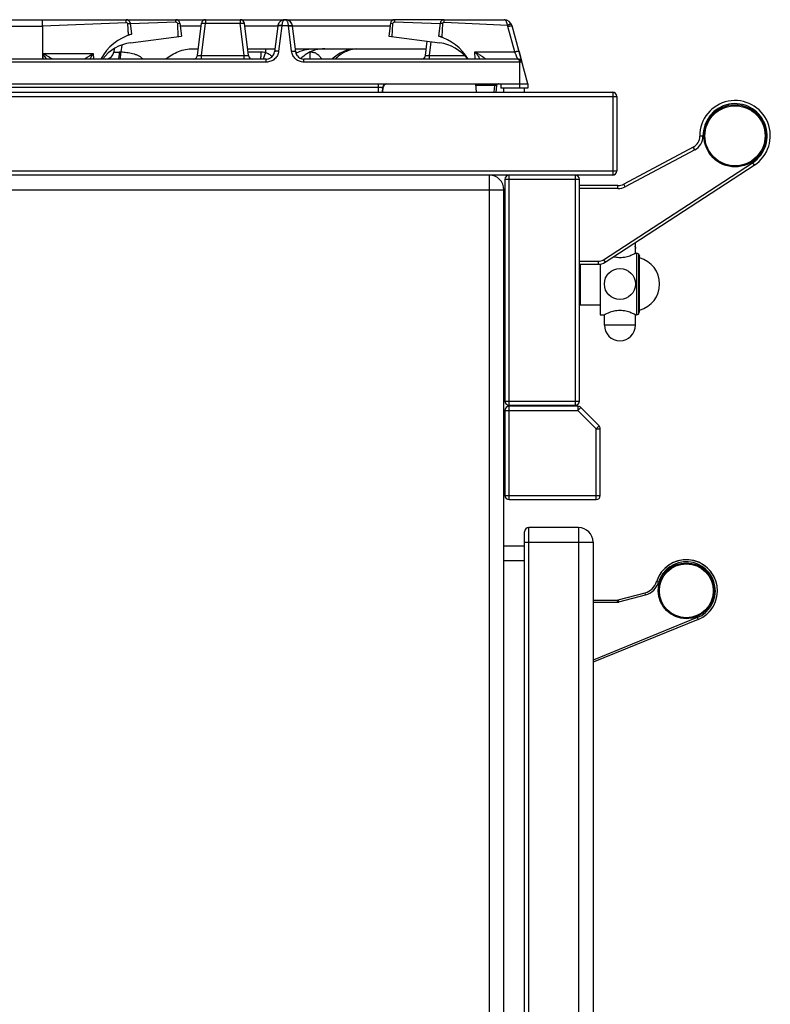
# Model space of a CAD drawing. Units: millimetres. Extents: x 428 to 2428, y -3 to 1915.
# Drawn here: x 2066 to 2428, y 1440 to 1915 of the extents above; entities that cross this region are included whole.
import ezdxf

# ---------------------------------------------------------------- set-up
doc = ezdxf.new("R2010")
doc.units = ezdxf.units.MM
doc.layers.add('AXES', color=7, linetype='Continuous')
doc.layers.add('REPERES', color=7, linetype='Continuous')

msp = doc.modelspace()

# ---------------------------------------------------------------- linework, layer by layer
at = {"color": 7, "linetype": 'Continuous'}
for p, q in [((2140.76, 1915.28), (2193.46, 1915.28)), ((2193.47, 1915.28), (2193.5, 1915.28)), ((2193.56, 1915.28), (2246.27, 1915.28)), ((2270.27, 1915.28), (2299.15, 1915.28)), ((2151.23, 1898.04), (2153.13, 1913.53)), ((2175.79, 1898.04), (2173.89, 1913.53)), ((2189.93, 1912.11), (2188.42, 1899.8)), ((2198.61, 1899.8), (2197.1, 1912.11)), ((2310.51, 1884.28), (2303, 1912.32)), ((2261.23, 1898.04), (2262.07, 1904.89)), ((2111.12, 1901.29), (2110.94, 1899.8)), ((2149.06, 1901.28), (2151.62, 1901.28)), ((2175.4, 1901.28), (2188.6, 1901.28)), ((2184.02, 1901.28), (2184.02, 1899.53)), ((2198.43, 1901.28), (2261.62, 1901.28)), ((2184.45, 1896.28), (1922.58, 1896.28)), ((2305.76, 1896.28), (2202.58, 1896.28)), ((2306.32, 1899.93), (2307.68, 1894.84)), ((2240.72, 1882.53), (2240.45, 1880.28)), ((1705.51, 1880.28), (2351.51, 1880.28)), ((2353.51, 1878.28), (2353.51, 1842.28)), ((2390.33, 1853.8), (2356.84, 1835.99)), ((2347.81, 1798.25), (2419.78, 1845.03)), ((2351.51, 1840.28), (1705.51, 1840.28)), ((2299.51, 1838.28), (2299.51, 1731.28)), ((2335.51, 1731.28), (2335.51, 1838.28)), ((2354.02, 1835.28), (2335.51, 1835.28)), ((2299.01, 1199.28), (2299.01, 1833.28)), ((2362.42, 1807.66), (2362.42, 1806.01)), ((2362.42, 1805.92), (2362.42, 1806.02)), ((2362.42, 1805.83), (2362.42, 1805.93)), ((2362.42, 1805.75), (2362.42, 1805.84)), ((2362.43, 1805.67), (2362.42, 1805.76)), ((2362.43, 1805.6), (2362.43, 1805.68)), ((2362.44, 1805.52), (2362.43, 1805.6)), ((2362.44, 1805.46), (2362.44, 1805.53)), ((2362.45, 1805.4), (2362.44, 1805.46)), ((2362.46, 1805.34), (2362.45, 1805.4)), ((2362.47, 1805.24), (2362.46, 1805.29)), ((2362.48, 1805.19), (2362.47, 1805.24)), ((2362.48, 1805.16), (2362.47, 1805.2)), ((2362.49, 1805.12), (2362.48, 1805.16)), ((2362.5, 1805.02), (2362.5, 1805.03)), ((2362.5, 1805.02), (2362.5, 1805.02)), ((2362.5, 1805.02), (2362.5, 1805.02)), ((2363.98, 1802.28), (2364.51, 1801.13)), ((2363.98, 1802.28), (2363.98, 1773.29)), ((2364.51, 1774.43), (2364.51, 1801.13)), ((2335.51, 1797.28), (2344.54, 1797.28)), ((2336.01, 1777.52), (2336.01, 1797.28)), ((2336.01, 1777.52), (2335.51, 1778.02)), ((2363.98, 1773.29), (2364.51, 1774.43)), ((2301.51, 1729.28), (2333.51, 1729.28)), ((2299.51, 1726.78), (2299.51, 1685.78)), ((2334.69, 1728.78), (2301.51, 1728.78)), ((2344.93, 1719.37), (2336.1, 1728.2)), ((2345.51, 1685.78), (2345.51, 1717.96)), ((2301.51, 1683.78), (2343.51, 1683.78)), ((2309.01, 1072.28), (2309.01, 1668.28)), ((2335.01, 1670.28), (2311.01, 1670.28)), ((2342.01, 1663.28), (2342.01, 1077.28)), ((2309.01, 1661.28), (2299.01, 1661.28))]:
    msp.add_line(p, q, dxfattribs=at)
at = {"color": 9, "linetype": 'Continuous', "true_color": 0xbdbabd}
for p, q in [((2155.11, 1915.28), (2155.11, 1913.53)), ((2171.91, 1915.28), (2171.91, 1913.53)), ((2142.9, 1912.3), (2152.98, 1912.3)), ((2153.21, 1898.04), (2155.11, 1913.53)), ((2155.11, 1913.53), (2171.91, 1913.53)), ((2173.81, 1898.04), (2171.91, 1913.53)), ((2174.04, 1912.3), (2189.93, 1912.3)), ((2191.91, 1912.32), (2190.4, 1900.07)), ((2191.92, 1912.46), (2191.91, 1912.32)), ((2195.12, 1912.32), (2191.91, 1912.32)), ((2195.12, 1912.32), (2195.11, 1912.46)), ((2196.63, 1900.07), (2195.12, 1912.32)), ((2197.1, 1912.3), (2244.13, 1912.3)), ((2300.78, 1912.54), (2270.26, 1913.86)), ((2304.27, 1899.8), (2300.98, 1912.05)), ((2114.71, 1903.03), (2114.31, 1899.76)), ((2263.21, 1898.04), (2264.02, 1904.64)), ((2153.21, 1898.04), (2173.81, 1898.04)), ((2153.21, 1896.28), (2153.21, 1898.04)), ((2173.81, 1896.28), (2173.81, 1898.04)), ((2175.58, 1899.8), (2181.94, 1899.8)), ((2184.45, 1894.8), (2184.45, 1896.28)), ((2202.58, 1894.8), (2202.58, 1896.28)), ((2205.54, 1896.28), (2205.54, 1899.66)), ((2263.21, 1898.04), (2279.96, 1898.04)), ((2263.21, 1896.28), (2263.21, 1898.04)), ((2285.07, 1899.8), (2304.27, 1899.8)), ((2184.45, 1894.8), (1922.58, 1894.8)), ((2307.7, 1894.8), (2202.58, 1894.8)), ((2306.51, 1894.8), (2306.51, 1884.28)), ((2240.72, 1882.53), (2240.42, 1882.53)), ((1703.51, 1878.28), (2353.51, 1878.28)), ((2351.51, 1880.28), (2351.51, 1840.28)), ((2395.02, 1859.16), (2393.52, 1859.14)), ((2391.04, 1852.47), (2390.33, 1853.8)), ((2391.04, 1852.47), (2357.54, 1834.66)), ((2346.99, 1799.51), (2418.96, 1846.29)), ((2418.96, 1846.29), (2419.78, 1845.03)), ((2353.51, 1842.28), (1703.51, 1842.28)), ((2292.01, 1025.28), (2292.01, 1840.28)), ((2299.51, 1838.28), (2335.51, 1838.28)), ((2301.51, 1729.28), (2301.51, 1840.28)), ((2333.51, 1729.28), (2333.51, 1840.28)), ((2354.02, 1833.78), (2335.51, 1833.78)), ((2354.02, 1833.78), (2354.02, 1835.28)), ((2357.54, 1834.66), (2356.84, 1835.99)), ((1787.01, 1833.28), (2299.01, 1833.28)), ((2362.28, 1807.66), (2362.42, 1807.66)), ((2362.41, 1807.66), (2362.41, 1806.06)), ((2362.42, 1806.06), (2362.41, 1806.06)), ((2362.51, 1804.96), (2362.51, 1804.96)), ((2335.51, 1798.78), (2344.54, 1798.78)), ((2344.54, 1798.78), (2344.54, 1797.28)), ((2346.99, 1799.51), (2347.81, 1798.25)), ((2299.51, 1731.28), (2335.51, 1731.28)), ((2299.51, 1726.78), (2334.69, 1726.78)), ((2301.51, 1683.78), (2301.51, 1728.78)), ((2334.69, 1728.78), (2334.69, 1726.78)), ((2334.69, 1726.78), (2336.1, 1728.2)), ((2343.51, 1717.96), (2334.69, 1726.78)), ((2344.93, 1719.37), (2343.51, 1717.96)), ((2343.51, 1717.96), (2345.51, 1717.96)), ((2343.51, 1683.78), (2343.51, 1717.96)), ((2299.51, 1685.78), (2345.51, 1685.78)), ((2311.01, 1070.28), (2311.01, 1670.28)), ((2335.01, 1670.28), (2335.01, 1070.28)), ((2309.01, 1663.28), (2342.01, 1663.28)), ((2309.01, 1654.28), (2299.01, 1654.28))]:
    msp.add_line(p, q, dxfattribs=at)
at = {"color": 7, "linetype": 'Continuous'}
for points in [[(2184.02, 1899.53), (2184.02, 1899.51), (2184.01, 1899.49)], [(2362.46, 1805.29), (2362.46, 1805.34), (2362.45, 1805.4)], [(2362.5, 1805.03), (2362.5, 1805.05), (2362.49, 1805.07), (2362.49, 1805.09), (2362.49, 1805.12)]]:
    msp.add_lwpolyline(points, dxfattribs=at)
msp.add_circle((2410.51, 1859.28), 15, dxfattribs=at)
for centre, radius, start, end in [((2155.11, 1913.28), 2, 90, 173), ((2171.91, 1913.28), 2, 7, 90), ((2193.41, 1911.79), 3.46, 131.2242, 132.3894), ((2193.45, 1911.75), 3.51, 131.2058, 132.3575), ((2193.52, 1911.73), 3.56, 90.7256, 96.0166), ((2193.5, 1912.07), 3.21, 90.2747, 95.3228), ((2193.51, 1911.75), 3.54, 80.5559, 89.1639), ((2299.14, 1911.28), 4, 15, 90.0725), ((2193.48, 1911.67), 3.57, 160.7245, 172.9218), ((2193.57, 1911.64), 3.67, 153.423, 160.7563), ((2193.59, 1911.63), 3.7, 151.9228, 153.4282), ((2193.58, 1911.68), 3.55, 7.0484, 16.7727), ((2212.61, 1884.63), 16.66, 90.0167, 105.3243), ((2106.97, 1900.28), 4, 270, 353), ((2149.24, 1898.28), 2, 270, 353), ((2177.78, 1898.28), 2, 187, 270), ((2184.45, 1900.28), 4, 270, 353), ((2202.58, 1900.28), 4, 187, 270), ((2207.32, 1882.88), 18.43, 117.319, 117.7955), ((2212.33, 1885.6), 15.66, 132.4533, 135.5532), ((2259.24, 1898.28), 2, 270, 353), ((2305.76, 1894.28), 2, 15, 90), ((2242.71, 1882.28), 2, 101.861, 173), ((2296.43, 1883.28), 1, 98.9155, 175), ((2296.39, 1883.28), 1, 111.3948, 129.2838), ((2351.51, 1878.28), 2, 0, 90), ((2410.51, 1859.28), 17, 303.0213, 180.472), ((2387.52, 1859.09), 6, 298, 0.472), ((2292.01, 1833.28), 7, 0, 90), ((2301.51, 1838.28), 2, 90, 180), ((2333.51, 1838.28), 2, 0, 90), ((2351.51, 1842.28), 2, 270, 0), ((2354.02, 1841.28), 6, 270, 298), ((2355.01, 1807.66), 7.4, 0, 0.6552), ((2363.01, 1801.13), 1.5, 50, 90), ((2344.54, 1803.28), 6, 270, 303.0208), ((2363.01, 1774.43), 1.5, 270, 310), ((2301.51, 1731.28), 2, 180, 270), ((2333.51, 1731.28), 2, 270, 0), ((2301.51, 1726.78), 2, 90, 180), ((2334.69, 1726.78), 2, 45, 90), ((2343.51, 1717.96), 2, 0, 45), ((2301.51, 1685.78), 2, 180, 270), ((2343.51, 1685.78), 2, 270, 0), ((2311.01, 1668.28), 2, 90, 180), ((2335.01, 1663.28), 7, 0, 90), ((2387.01, 1639.78), 15, 292.139, 161.8109)]:
    msp.add_arc(centre, radius, start, end, dxfattribs=at)
at = {"color": 9, "linetype": 'Continuous', "true_color": 0xbdbabd}
for centre, radius, start, end in [((2299.04, 1911.52), 2.01, 15.0345, 30.3732), ((2410.51, 1859.28), 15.5, 303.0208, 180.472), ((2387.52, 1859.09), 7.5, 298, 0.472), ((2354.02, 1841.28), 7.5, 270, 298), ((2355.01, 1807.66), 7.4, 0, 0.6446), ((2362.31, 1804.96), 0.203, 17.0768, 27.3331), ((2344.54, 1803.28), 4.5, 270, 303.0208)]:
    msp.add_arc(centre, radius, start, end, dxfattribs=at)
at = {"color": 7, "linetype": 'Continuous'}
for points, knots in [([(2191.08, 1914.34), (2190.94, 1914.2), (2190.65, 1913.9), (2190.44, 1913.55), (2190.33, 1913.37)], [0, 0, 0, 0, 0.615012, 1.23022, 1.23022, 1.23022, 1.23022]), ([(2192.23, 1915.04), (2192.03, 1914.96), (2191.64, 1914.79), (2191.3, 1914.52), (2191.13, 1914.39)], [0, 0, 0, 0, 0.639838, 1.279459, 1.279459, 1.279459, 1.279459]), ([(2193.46, 1915.28), (2193.25, 1915.27), (2192.83, 1915.25), (2192.43, 1915.11), (2192.23, 1915.04)], [0, 0, 0, 0, 0.632407, 1.265035, 1.265035, 1.265035, 1.265035]), ([(2193.14, 1915.27), (2192.99, 1915.24), (2192.68, 1915.2), (2192.38, 1915.1), (2192.23, 1915.04)], [0, 0, 0, 0, 0.4724531, 0.9449605, 0.9449605, 0.9449605, 0.9449605]), ([(2193.54, 1915.28), (2193.63, 1915.28), (2193.81, 1915.28), (2193.99, 1915.25), (2194.08, 1915.24)], [0, 0, 0, 0, 0.2676847, 0.5354135, 0.5354135, 0.5354135, 0.5354135]), ([(2196.97, 1912.7), (2196.82, 1913.07), (2196.53, 1913.8), (2195.69, 1914.63), (2194.66, 1915.17), (2193.91, 1915.25), (2193.54, 1915.28)], [0, 0, 0, 0, 1.167311, 2.346797, 3.467606, 4.576219, 4.576219, 4.576219, 4.576219]), ([(2197.1, 1912.11), (2197, 1912.53), (2196.8, 1913.38), (2195.97, 1914.42), (2194.85, 1915.13), (2193.99, 1915.23), (2193.56, 1915.28)], [0, 0, 0, 0, 1.279069, 2.574359, 3.869649, 5.148718, 5.148718, 5.148718, 5.148718]), ([(2190.29, 1913.29), (2190.2, 1913.1), (2190.04, 1912.72), (2189.97, 1912.32), (2189.93, 1912.11)], [0, 0, 0, 0, 0.614204, 1.228205, 1.228205, 1.228205, 1.228205]), ([(2135.98, 1896.33), (2136.93, 1897.04), (2138.84, 1898.46), (2142.07, 1900), (2145.5, 1901.07), (2147.88, 1901.21), (2149.06, 1901.28)], [0, 0, 0, 0, 3.551765, 7.115508, 10.687289, 14.240541, 14.240541, 14.240541, 14.240541]), ([(2198.86, 1899.25), (2200.17, 1899.83), (2202.79, 1901), (2205.64, 1901.19), (2207.07, 1901.28)], [0, 0, 0, 0, 4.260053, 8.516032, 8.516032, 8.516032, 8.516032]), ([(2208.21, 1900.69), (2207.03, 1900.29), (2204.67, 1899.49), (2202.73, 1897.93), (2201.76, 1897.15)], [0, 0, 0, 0, 3.704806, 7.40768, 7.40768, 7.40768, 7.40768]), ([(2216.03, 1896.29), (2216.87, 1897.03), (2218.56, 1898.51), (2221.57, 1900.07), (2224.8, 1901.09), (2227.05, 1901.22), (2228.17, 1901.28)], [0, 0, 0, 0, 3.348282, 6.711059, 10.081215, 13.435972, 13.435972, 13.435972, 13.435972]), ([(2228.17, 1901.23), (2227.19, 1901.09), (2225.21, 1900.83), (2222.4, 1899.78), (2219.8, 1898.3), (2218.33, 1896.96), (2217.6, 1896.29)], [0, 0, 0, 0, 2.972705, 5.955722, 8.932556, 11.898753, 11.898753, 11.898753, 11.898753]), ([(2183.14, 1896.71), (2183.13, 1896.69), (2183.11, 1896.64), (2183.07, 1896.54), (2183.02, 1896.4), (2182.98, 1896.3), (2182.95, 1896.25)], [0, 0, 0, 0, 0.0791669, 0.1583536, 0.3299043, 0.5012964, 0.5012964, 0.5012964, 0.5012964]), ([(2184.01, 1899.49), (2183.97, 1899.35), (2183.89, 1899.07), (2183.71, 1898.47), (2183.48, 1897.68), (2183.25, 1897.03), (2183.14, 1896.71)], [0, 0, 0, 0, 0.430532, 0.861106, 1.884172, 2.906882, 2.906882, 2.906882, 2.906882])]:
    msp.add_open_spline(points, degree=3, knots=knots, dxfattribs=at)
at = {"color": 9, "linetype": 'Continuous', "true_color": 0xbdbabd}
for points, knots in [([(2193.51, 1915.28), (2193.42, 1915.27), (2193.23, 1915.25), (2192.89, 1915.05), (2192.54, 1914.68), (2192.23, 1914.06), (2192.01, 1913.31), (2191.95, 1912.74), (2191.92, 1912.46)], [0, 0, 0, 0, 0.281354, 0.568793, 1.167223, 1.773905, 2.636865, 3.494473, 3.494473, 3.494473, 3.494473]), ([(2195.11, 1912.46), (2195.09, 1912.66), (2195.06, 1913.06), (2194.93, 1913.6), (2194.78, 1914.11), (2194.53, 1914.6), (2194.15, 1915.11), (2193.72, 1915.23), (2193.51, 1915.28)], [0, 0, 0, 0, 0.60138, 1.20046, 1.683377, 2.180558, 2.859817, 3.486707, 3.486707, 3.486707, 3.486707]), ([(2300.78, 1912.54), (2300.74, 1912.73), (2300.67, 1913.1), (2300.52, 1913.61), (2300.35, 1914.09), (2300.1, 1914.57), (2299.77, 1915.08), (2299.36, 1915.22), (2299.16, 1915.28)], [0, 0, 0, 0, 0.566899, 1.130277, 1.600689, 2.088966, 2.753977, 3.357719, 3.357719, 3.357719, 3.357719]), ([(2153.13, 1913.53), (2153.14, 1913.55), (2153.18, 1913.6), (2153.33, 1913.6), (2153.51, 1913.62), (2153.76, 1913.63), (2154.04, 1913.62), (2154.38, 1913.6), (2154.74, 1913.57), (2154.99, 1913.54), (2155.11, 1913.53)], [0, 0, 0, 0, 0.078651, 0.184002, 0.417043, 0.617145, 0.930102, 1.25807, 1.638281, 2.014672, 2.014672, 2.014672, 2.014672]), ([(2171.91, 1913.53), (2172.03, 1913.54), (2172.28, 1913.57), (2172.64, 1913.6), (2172.98, 1913.62), (2173.26, 1913.63), (2173.51, 1913.62), (2173.69, 1913.6), (2173.84, 1913.6), (2173.88, 1913.55), (2173.89, 1913.53)], [0, 0, 0, 0, 0.376367, 0.756554, 1.084529, 1.397493, 1.597602, 1.830652, 1.936015, 2.014673, 2.014673, 2.014673, 2.014673]), ([(2190.53, 1912.33), (2190.45, 1912.32), (2190.3, 1912.3), (2190.12, 1912.24), (2189.97, 1912.16), (2189.94, 1912.08), (2189.92, 1912.05)], [0, 0, 0, 0, 0.2211687, 0.450354, 0.5816613, 0.6994587, 0.6994587, 0.6994587, 0.6994587]), ([(2191.92, 1912.46), (2191.69, 1912.48), (2191.23, 1912.51), (2190.69, 1912.48), (2190.31, 1912.41), (2190.13, 1912.33), (2189.98, 1912.24), (2189.95, 1912.16), (2189.93, 1912.11)], [0, 0, 0, 0, 0.693488, 1.38213, 1.606928, 1.839482, 1.979728, 2.108241, 2.108241, 2.108241, 2.108241]), ([(2191.91, 1912.32), (2191.85, 1912.33), (2191.72, 1912.34), (2191.43, 1912.36), (2191.03, 1912.38), (2190.69, 1912.35), (2190.53, 1912.33)], [0, 0, 0, 0, 0.190214, 0.380563, 0.883367, 1.385091, 1.385091, 1.385091, 1.385091]), ([(2195.11, 1912.46), (2195.34, 1912.48), (2195.8, 1912.51), (2196.34, 1912.48), (2196.72, 1912.41), (2196.9, 1912.33), (2197.05, 1912.24), (2197.08, 1912.16), (2197.1, 1912.11)], [0, 0, 0, 0, 0.693492, 1.382137, 1.60693, 1.839482, 1.979718, 2.10822, 2.10822, 2.10822, 2.10822]), ([(2195.12, 1912.32), (2195.18, 1912.33), (2195.31, 1912.34), (2195.6, 1912.36), (2196, 1912.38), (2196.34, 1912.35), (2196.5, 1912.33)], [0, 0, 0, 0, 0.190214, 0.380563, 0.883368, 1.385091, 1.385091, 1.385091, 1.385091]), ([(2196.5, 1912.33), (2196.58, 1912.32), (2196.73, 1912.3), (2196.91, 1912.24), (2197.06, 1912.16), (2197.09, 1912.08), (2197.11, 1912.05)], [0, 0, 0, 0, 0.2211687, 0.4503539, 0.5816612, 0.6994585, 0.6994585, 0.6994585, 0.6994585]), ([(2300.78, 1912.54), (2300.89, 1912.6), (2301.1, 1912.73), (2301.42, 1912.89), (2301.72, 1913.05), (2301.97, 1913.16), (2302.2, 1913.25), (2302.37, 1913.3), (2302.51, 1913.35), (2302.56, 1913.32), (2302.59, 1913.31)], [0, 0, 0, 0, 0.373512, 0.750625, 1.075131, 1.385497, 1.584446, 1.814548, 1.919532, 1.998982, 1.998982, 1.998982, 1.998982]), ([(2300.98, 1912.05), (2301.11, 1912.08), (2301.36, 1912.14), (2301.72, 1912.22), (2302.06, 1912.29), (2302.34, 1912.34), (2302.6, 1912.37), (2302.78, 1912.37), (2302.93, 1912.39), (2302.98, 1912.34), (2303, 1912.32)], [0, 0, 0, 0, 0.384122, 0.771955, 1.108473, 1.430272, 1.637446, 1.877259, 1.98679, 2.069528, 2.069528, 2.069528, 2.069528]), ([(2190.4, 1900.07), (2190.24, 1899.37), (2189.91, 1897.97), (2188.53, 1896.24), (2186.64, 1895.05), (2185.18, 1894.88), (2184.45, 1894.8)], [0, 0, 0, 0, 2.123503, 4.274142, 6.470569, 8.63904, 8.63904, 8.63904, 8.63904]), ([(2190.4, 1900.07), (2190.17, 1900.09), (2189.71, 1900.13), (2189.18, 1900.11), (2188.8, 1900.06), (2188.62, 1899.99), (2188.47, 1899.91), (2188.44, 1899.83), (2188.42, 1899.8)], [0, 0, 0, 0, 0.696018, 1.384264, 1.604002, 1.834864, 1.966326, 2.083955, 2.083955, 2.083955, 2.083955]), ([(2196.63, 1900.07), (2196.86, 1900.09), (2197.32, 1900.13), (2197.85, 1900.11), (2198.23, 1900.06), (2198.41, 1899.99), (2198.56, 1899.91), (2198.59, 1899.83), (2198.61, 1899.8)], [0, 0, 0, 0, 0.696018, 1.384264, 1.604002, 1.834864, 1.966326, 2.083955, 2.083955, 2.083955, 2.083955]), ([(2202.58, 1894.8), (2201.85, 1894.88), (2200.39, 1895.05), (2198.5, 1896.23), (2197.12, 1897.97), (2196.79, 1899.37), (2196.63, 1900.07)], [0, 0, 0, 0, 2.16781, 4.363572, 6.514877, 8.639036, 8.639036, 8.639036, 8.639036]), ([(2304.27, 1899.8), (2304.39, 1899.83), (2304.64, 1899.89), (2305, 1899.98), (2305.34, 1900.05), (2305.63, 1900.09), (2305.88, 1900.12), (2306.06, 1900.12), (2306.22, 1900.14), (2306.26, 1900.09), (2306.28, 1900.07)], [0, 0, 0, 0, 0.384122, 0.771955, 1.108473, 1.430272, 1.637447, 1.877259, 1.986791, 2.069528, 2.069528, 2.069528, 2.069528]), ([(2110.94, 1899.8), (2110.96, 1899.77), (2110.99, 1899.69), (2111.18, 1899.65), (2111.4, 1899.6), (2111.74, 1899.6), (2112.13, 1899.61), (2112.61, 1899.62), (2113.13, 1899.66), (2113.5, 1899.7), (2113.68, 1899.72)], [0, 0, 0, 0, 0.099278, 0.233694, 0.540963, 0.805073, 1.241884, 1.698518, 2.253047, 2.802411, 2.802411, 2.802411, 2.802411]), ([(2112.95, 1896.28), (2112.96, 1896.29), (2112.98, 1896.29), (2113.05, 1896.31), (2113.14, 1896.4), (2113.18, 1896.49), (2113.21, 1896.54)], [0, 0, 0, 0, 0.0337051, 0.0677048, 0.2193179, 0.3762629, 0.3762629, 0.3762629, 0.3762629]), ([(2113.21, 1896.54), (2113.28, 1896.74), (2113.44, 1897.14), (2113.54, 1897.89), (2113.64, 1898.74), (2113.67, 1899.39), (2113.68, 1899.72)], [0, 0, 0, 0, 0.637267, 1.282389, 2.259206, 3.231119, 3.231119, 3.231119, 3.231119]), ([(2113.68, 1899.72), (2113.78, 1899.73), (2113.99, 1899.75), (2114.21, 1899.76), (2114.31, 1899.76)], [0, 0, 0, 0, 0.31729, 0.6346698, 0.6346698, 0.6346698, 0.6346698]), ([(2114.14, 1896.27), (2114.16, 1896.46), (2114.19, 1896.83), (2114.21, 1897.6), (2114.26, 1898.58), (2114.29, 1899.37), (2114.31, 1899.76)], [0, 0, 0, 0, 0.559924, 1.120165, 2.306906, 3.493417, 3.493417, 3.493417, 3.493417]), ([(2114.31, 1899.76), (2115.26, 1899.7), (2117.17, 1899.58), (2119.51, 1899.13), (2121.34, 1898.58), (2122.66, 1898.03), (2123.92, 1897.33), (2124.58, 1896.64), (2124.91, 1896.29)], [0, 0, 0, 0, 2.861383, 5.717772, 7.14254, 8.575128, 10.009157, 11.424053, 11.424053, 11.424053, 11.424053]), ([(2151.23, 1898.04), (2151.24, 1898.02), (2151.27, 1897.97), (2151.42, 1897.97), (2151.58, 1897.94), (2151.84, 1897.94), (2152.12, 1897.95), (2152.46, 1897.97), (2152.83, 1898), (2153.08, 1898.03), (2153.21, 1898.04)], [0, 0, 0, 0, 0.067, 0.166632, 0.403097, 0.595973, 0.912221, 1.248699, 1.635638, 2.017487, 2.017487, 2.017487, 2.017487]), ([(2173.81, 1898.04), (2173.94, 1898.03), (2174.19, 1898), (2174.56, 1897.97), (2174.9, 1897.95), (2175.18, 1897.94), (2175.44, 1897.94), (2175.6, 1897.97), (2175.75, 1897.97), (2175.78, 1898.02), (2175.79, 1898.04)], [0, 0, 0, 0, 0.381854, 0.768798, 1.105277, 1.42153, 1.614406, 1.850861, 1.950491, 2.017494, 2.017494, 2.017494, 2.017494]), ([(2181.79, 1896.28), (2181.8, 1896.29), (2181.82, 1896.31), (2181.81, 1896.37), (2181.83, 1896.45), (2181.85, 1896.57), (2181.86, 1896.7), (2181.87, 1896.88), (2181.88, 1897.08), (2181.89, 1897.41), (2181.91, 1897.85), (2181.92, 1898.46), (2181.93, 1899.11), (2181.94, 1899.57), (2181.94, 1899.8)], [0, 0, 0, 0, 0.030382, 0.074989, 0.182436, 0.270748, 0.424428, 0.588438, 0.805104, 1.017151, 1.581998, 2.151158, 2.839326, 3.526357, 3.526357, 3.526357, 3.526357]), ([(2181.94, 1899.8), (2182.29, 1899.79), (2182.99, 1899.76), (2183.67, 1899.61), (2184.02, 1899.53)], [0, 0, 0, 0, 1.050486, 2.100643, 2.100643, 2.100643, 2.100643]), ([(2184.01, 1899.49), (2184.63, 1899.27), (2185.86, 1898.83), (2186.79, 1897.91), (2187.26, 1897.46)], [0, 0, 0, 0, 1.940658, 3.871987, 3.871987, 3.871987, 3.871987]), ([(2205.75, 1899.79), (2206.3, 1899.73), (2207.41, 1899.61), (2208.93, 1898.86), (2210.21, 1897.76), (2210.75, 1896.79), (2211.01, 1896.31)], [0, 0, 0, 0, 1.655603, 3.323748, 4.986981, 6.63564, 6.63564, 6.63564, 6.63564]), ([(2261.23, 1898.04), (2261.24, 1898.02), (2261.27, 1897.97), (2261.42, 1897.97), (2261.58, 1897.94), (2261.84, 1897.94), (2262.12, 1897.95), (2262.46, 1897.97), (2262.83, 1898), (2263.08, 1898.03), (2263.21, 1898.04)], [0, 0, 0, 0, 0.067, 0.166632, 0.403097, 0.595973, 0.912221, 1.248699, 1.635638, 2.017487, 2.017487, 2.017487, 2.017487]), ([(2305.76, 1896.28), (2305.75, 1896.29), (2305.73, 1896.31), (2305.72, 1896.38), (2305.68, 1896.47), (2305.61, 1896.58), (2305.54, 1896.72), (2305.47, 1896.91), (2305.38, 1897.11), (2305.28, 1897.35), (2305.17, 1897.6), (2305.06, 1897.87), (2304.94, 1898.16), (2304.76, 1898.58), (2304.54, 1899.13), (2304.36, 1899.57), (2304.27, 1899.8)], [0, 0, 0, 0, 0.03733, 0.087482, 0.210391, 0.317425, 0.49456, 0.679964, 0.920534, 1.157782, 1.443943, 1.731274, 2.055894, 2.380113, 3.10229, 3.824697, 3.824697, 3.824697, 3.824697]), ([(2305.76, 1896.28), (2305.87, 1896.25), (2306.08, 1896.19), (2306.32, 1895.83), (2306.5, 1895.37), (2306.51, 1894.99), (2306.51, 1894.8)], [0, 0, 0, 0, 0.310694, 0.656649, 1.229279, 1.784518, 1.784518, 1.784518, 1.784518]), ([(2362.41, 1806.06), (2362.41, 1806.01), (2362.41, 1805.92), (2362.42, 1805.71), (2362.44, 1805.44), (2362.47, 1805.22), (2362.48, 1805.11)], [0, 0, 0, 0, 0.1429791, 0.2859866, 0.6196852, 0.9532754, 0.9532754, 0.9532754, 0.9532754]), ([(2362.48, 1805.11), (2362.49, 1805.11), (2362.49, 1805.1), (2362.49, 1805.08), (2362.49, 1805.06), (2362.5, 1805.04), (2362.5, 1805.03)], [0, 0, 0, 0, 0.0111697, 0.02233945, 0.050792, 0.07924425, 0.07924425, 0.07924425, 0.07924425]), ([(2362.5, 1805.03), (2362.5, 1805.03), (2362.5, 1805.01), (2362.5, 1804.99), (2362.51, 1804.98), (2362.51, 1804.97), (2362.51, 1804.97), (2362.51, 1804.96), (2362.51, 1804.96), (2362.51, 1804.96)], [0, 0, 0, 0, 0.01880383, 0.03760447, 0.05506614, 0.06144615, 0.0691409, 0.07226176, 0.0744435, 0.0744435, 0.0744435, 0.0744435]), ([(2362.51, 1805.02), (2362.51, 1805.01), (2362.51, 1804.99), (2362.51, 1804.97), (2362.51, 1804.96)], [0, 0, 0, 0, 0.02985026, 0.05969236, 0.05969236, 0.05969236, 0.05969236])]:
    msp.add_open_spline(points, degree=3, knots=knots, dxfattribs=at)
at = {"layer": 'AXES', "color": 7, "linetype": 'Continuous'}
for p, q in [((1966.27, 1915.28), (2140.76, 1915.28)), ((2270.27, 1915.28), (2246.27, 1915.28)), ((2076.45, 1912.12), (2076.49, 1896.28)), ((2117.71, 1913.39), (2118.73, 1913.51)), ((2117.95, 1907.77), (2117.71, 1913.39)), ((2117.94, 1908.09), (2117.71, 1913.39)), ((2118.87, 1913.53), (2119.51, 1908.28)), ((2140.76, 1914.08), (2118.88, 1913.3)), ((2140.76, 1914.08), (2118.88, 1913.3)), ((2141.99, 1907.09), (2141.7, 1913.4)), ((2141.99, 1907.09), (2141.7, 1913.4)), ((2142.75, 1913.53), (2143.51, 1907.28)), ((2244.28, 1913.53), (2243.51, 1907.28)), ((2245.33, 1913.4), (2245.04, 1907.09)), ((2245.33, 1913.4), (2245.04, 1907.09)), ((2268.27, 1913.3), (2246.27, 1914.08)), ((2268.27, 1913.3), (2246.27, 1914.08)), ((2268.28, 1913.53), (2267.51, 1907.28)), ((2269.35, 1913.4), (2268.41, 1913.51)), ((2269.35, 1913.4), (2269.09, 1907.09)), ((2118.96, 1904.12), (2143.51, 1907.28)), ((2243.51, 1907.28), (2268.07, 1904.12)), ((2269.09, 1907.09), (2269.07, 1906.77)), ((1796.51, 1884.28), (2310.51, 1884.28)), ((2240.42, 1882.39), (2240.31, 1880.28)), ((2285.86, 1880.28), (2285.51, 1884.28)), ((2295.43, 1883.37), (2295.16, 1880.28)), ((2297.51, 1884.28), (2297.51, 1882.28)), ((2310.51, 1882.28), (2297.51, 1882.28)), ((2299.01, 1880.28), (2299.01, 1882.28)), ((2299.01, 1880.28), (2299.01, 1882.28)), ((2309.01, 1880.28), (2309.01, 1882.28)), ((2310.51, 1884.28), (2310.51, 1882.28)), ((2362.51, 1802.63), (2362.51, 1804.96)), ((2362.51, 1802.63), (2363.01, 1802.63)), ((2345.51, 1797.38), (2345.51, 1772.93)), ((2345.51, 1777.52), (2336.01, 1777.52)), ((2345.51, 1772.93), (2347.51, 1772.93)), ((2347.51, 1767.91), (2347.51, 1772.93)), ((2362.51, 1772.93), (2363.01, 1772.93)), ((2362.51, 1767.91), (2362.51, 1772.93))]:
    msp.add_line(p, q, dxfattribs=at)
at = {"layer": 'AXES', "color": 9, "linetype": 'Continuous', "true_color": 0xbdbabd}
for p, q in [((2076.44, 1912.11), (2076.44, 1915.28)), ((2140.76, 1914.08), (2140.76, 1915.28)), ((2246.27, 1915.28), (2246.27, 1914.08)), ((2030.58, 1912.11), (2076.45, 1912.11)), ((2116.89, 1913.73), (2076.45, 1912.12)), ((2118.73, 1913.51), (2118.87, 1913.53)), ((2141.7, 1913.4), (2142.75, 1913.53)), ((2244.28, 1913.53), (2245.33, 1913.4)), ((2268.41, 1913.51), (2268.28, 1913.53)), ((2117.94, 1908.09), (2119.51, 1908.28)), ((2269.09, 1907.09), (2267.51, 1907.28)), ((2076.79, 1896.28), (2076.86, 1898.92)), ((2076.86, 1898.92), (2100.92, 1898.92)), ((2100.92, 1898.92), (2101.03, 1896.28)), ((2285.17, 1896.28), (2285.07, 1899.8)), ((2238.43, 1882.53), (1868.6, 1882.53)), ((2238.43, 1882.53), (2238.32, 1880.28)), ((2238.43, 1884.28), (2238.43, 1882.53)), ((2294.47, 1883.54), (2285.58, 1883.54)), ((2294.47, 1883.54), (2294.18, 1880.28)), ((2294.47, 1884.28), (2294.47, 1883.54)), ((2306.51, 1884.28), (2306.51, 1882.28)), ((2363.01, 1802.63), (2363.01, 1772.93)), ((2362.51, 1767.91), (2347.51, 1767.91))]:
    msp.add_line(p, q, dxfattribs=at)
at = {"layer": 'AXES', "color": 7, "linetype": 'Continuous'}
for centre, radius in [((2410.51, 1859.28), 14.5), ((2355.01, 1787.78), 7.5)]:
    msp.add_circle(centre, radius, dxfattribs=at)
for centre, radius, start, end in [((2116.89, 1913.28), 2, 7, 90), ((2140.76, 1913.28), 2, 7, 90), ((2193.41, 1911.79), 3.46, 131.2242, 132.3894), ((2193.52, 1911.75), 3.54, 90.8361, 99.4441), ((2193.51, 1911.75), 3.54, 80.5559, 89.1639), ((2193.62, 1911.79), 3.46, 47.6227, 48.6609), ((2246.27, 1913.28), 2, 90, 173), ((2270.27, 1913.28), 2, 90, 173), ((2299.14, 1911.28), 4, 52.5104, 55.8742), ((2299.14, 1911.28), 4, 15, 25.6106), ((2126.51, 1884.28), 25, 106.2602, 151.2656), ((2260.54, 1883.28), 25, 31.3912, 73.7881), ((2121.51, 1884.28), 20, 97.342, 142.957), ((2265.51, 1884.28), 20, 37.0429, 82.658), ((2184.45, 1900.28), 4, 283.1542, 286.4354), ((2184.45, 1900.28), 4, 323.9379, 327.8134), ((2184.45, 1900.28), 4, 336.7564, 340.393), ((2202.58, 1900.28), 4, 200.0313, 217.061), ((2202.58, 1900.28), 4, 241.671, 245.7209), ((2202.58, 1900.28), 4, 254.3881, 257.8082), ((2242.41, 1882.28), 2, 90, 177), ((2296.43, 1883.28), 1, 90, 175), ((2361.11, 1787.78), 13, 285.1723, 74.8277), ((2355.01, 1767.91), 7.5, 180, 0)]:
    msp.add_arc(centre, radius, start, end, dxfattribs=at)
for points, knots in [([(2116.88, 1913.73), (2116.88, 1913.83), (2116.88, 1914.03), (2116.89, 1914.39), (2116.89, 1914.8), (2116.89, 1915.12), (2116.89, 1915.28)], [0, 0, 0, 0, 0.299125, 0.598252, 1.077947, 1.557641, 1.557641, 1.557641, 1.557641]), ([(2191.08, 1914.34), (2190.93, 1914.19), (2190.63, 1913.89), (2190.42, 1913.53), (2190.32, 1913.34)], [0, 0, 0, 0, 0.631465, 1.263143, 1.263143, 1.263143, 1.263143]), ([(2192.23, 1915.04), (2192.03, 1914.96), (2191.64, 1914.79), (2191.3, 1914.52), (2191.13, 1914.39)], [0, 0, 0, 0, 0.639838, 1.279459, 1.279459, 1.279459, 1.279459]), ([(2193.46, 1915.28), (2193.25, 1915.27), (2192.83, 1915.25), (2192.43, 1915.11), (2192.23, 1915.04)], [0, 0, 0, 0, 0.632407, 1.265035, 1.265035, 1.265035, 1.265035]), ([(2194.79, 1915.05), (2194.59, 1915.12), (2194.19, 1915.25), (2193.77, 1915.27), (2193.56, 1915.28)], [0, 0, 0, 0, 0.625267, 1.250321, 1.250321, 1.250321, 1.250321]), ([(2195.9, 1914.38), (2195.74, 1914.51), (2195.42, 1914.77), (2195.05, 1914.94), (2194.86, 1915.02)], [0, 0, 0, 0, 0.611026, 1.222243, 1.222243, 1.222243, 1.222243]), ([(2196.71, 1913.34), (2196.61, 1913.53), (2196.4, 1913.89), (2196.1, 1914.19), (2195.95, 1914.34)], [0, 0, 0, 0, 0.632042, 1.26387, 1.26387, 1.26387, 1.26387]), ([(2117.15, 1913.64), (2117.13, 1913.66), (2117.11, 1913.7), (2117.05, 1913.74), (2116.98, 1913.74), (2116.94, 1913.71), (2116.93, 1913.7)], [0, 0, 0, 0, 0.0706244, 0.1400063, 0.204885, 0.2661169, 0.2661169, 0.2661169, 0.2661169]), ([(2117.71, 1913.39), (2117.69, 1913.44), (2117.64, 1913.55), (2117.5, 1913.68), (2117.31, 1913.74), (2117.2, 1913.67), (2117.15, 1913.64)], [0, 0, 0, 0, 0.1776379, 0.3588086, 0.5554911, 0.7281399, 0.7281399, 0.7281399, 0.7281399]), ([(2141.7, 1913.4), (2141.66, 1913.49), (2141.58, 1913.68), (2141.38, 1913.85), (2141.2, 1913.93), (2141.05, 1913.98), (2140.91, 1914.03), (2140.81, 1914.07), (2140.76, 1914.08)], [0, 0, 0, 0, 0.302255, 0.605519, 0.758044, 0.910847, 1.063659, 1.216115, 1.216115, 1.216115, 1.216115]), ([(2190.29, 1913.29), (2190.2, 1913.1), (2190.04, 1912.72), (2189.97, 1912.32), (2189.93, 1912.11)], [0, 0, 0, 0, 0.613982, 1.227762, 1.227762, 1.227762, 1.227762]), ([(2197.1, 1912.11), (2197.06, 1912.33), (2196.99, 1912.75), (2196.8, 1913.15), (2196.71, 1913.34)], [0, 0, 0, 0, 0.645953, 1.292143, 1.292143, 1.292143, 1.292143]), ([(2246.27, 1914.08), (2246.22, 1914.07), (2246.12, 1914.03), (2245.98, 1913.98), (2245.83, 1913.93), (2245.65, 1913.85), (2245.45, 1913.68), (2245.37, 1913.49), (2245.33, 1913.4)], [0, 0, 0, 0, 0.152456, 0.305269, 0.458072, 0.610596, 0.913861, 1.216115, 1.216115, 1.216115, 1.216115]), ([(2269.9, 1913.73), (2269.85, 1913.75), (2269.73, 1913.8), (2269.55, 1913.71), (2269.42, 1913.57), (2269.37, 1913.45), (2269.35, 1913.4)], [0, 0, 0, 0, 0.1643035, 0.3636859, 0.5547674, 0.7372136, 0.7372136, 0.7372136, 0.7372136]), ([(2270.26, 1913.86), (2270.23, 1913.87), (2270.17, 1913.89), (2270.08, 1913.88), (2270, 1913.82), (2269.99, 1913.76), (2269.99, 1913.74)], [0, 0, 0, 0, 0.0912716, 0.1808053, 0.2679824, 0.351598, 0.351598, 0.351598, 0.351598]), ([(2351.97, 1800.96), (2352.09, 1800.93), (2352.33, 1800.88), (2352.95, 1800.76), (2353.85, 1800.63), (2354.63, 1800.61), (2355.01, 1800.6)], [0, 0, 0, 0, 0.369815, 0.739742, 1.906502, 3.072747, 3.072747, 3.072747, 3.072747]), ([(2355.01, 1800.6), (2355.5, 1800.62), (2356.48, 1800.65), (2357.85, 1800.89), (2359.13, 1801.23), (2360.2, 1801.6), (2361.13, 1801.98), (2361.76, 1802.27), (2362.22, 1802.49), (2362.42, 1802.59), (2362.51, 1802.63)], [0, 0, 0, 0, 1.460083, 2.922033, 4.177418, 5.432262, 6.311781, 7.191205, 7.516498, 7.841748, 7.841748, 7.841748, 7.841748]), ([(2355.01, 1774.97), (2354.53, 1774.95), (2353.55, 1774.92), (2352.18, 1774.68), (2350.9, 1774.34), (2349.83, 1773.97), (2348.9, 1773.59), (2348.27, 1773.3), (2347.81, 1773.08), (2347.61, 1772.98), (2347.51, 1772.93)], [0, 0, 0, 0, 1.460066, 2.921999, 4.177378, 5.432217, 6.31175, 7.191187, 7.51649, 7.841749, 7.841749, 7.841749, 7.841749]), ([(2362.51, 1772.93), (2362.42, 1772.98), (2362.22, 1773.08), (2361.76, 1773.3), (2361.13, 1773.59), (2360.2, 1773.97), (2359.13, 1774.34), (2357.85, 1774.68), (2356.48, 1774.92), (2355.5, 1774.95), (2355.01, 1774.97)], [0, 0, 0, 0, 0.325251, 0.650546, 1.529973, 2.409494, 3.664338, 4.919722, 6.381669, 7.841748, 7.841748, 7.841748, 7.841748])]:
    msp.add_open_spline(points, degree=3, knots=knots, dxfattribs=at)
at = {"layer": 'AXES', "color": 9, "linetype": 'Continuous', "true_color": 0xbdbabd}
for points, knots in [([(2270.27, 1913.86), (2270.27, 1913.95), (2270.27, 1914.13), (2270.27, 1914.46), (2270.27, 1914.85), (2270.27, 1915.14), (2270.27, 1915.28)], [0, 0, 0, 0, 0.272561, 0.545124, 0.983554, 1.421985, 1.421985, 1.421985, 1.421985]), ([(2081.26, 1896.28), (2081.23, 1896.29), (2081.16, 1896.31), (2081.05, 1896.42), (2080.88, 1896.52), (2080.64, 1896.65), (2080.39, 1896.8), (2080.11, 1896.97), (2079.82, 1897.15), (2079.4, 1897.4), (2078.87, 1897.73), (2078.21, 1898.12), (2077.54, 1898.52), (2077.08, 1898.79), (2076.86, 1898.92)], [0, 0, 0, 0, 0.10131, 0.211004, 0.457125, 0.695193, 1.010604, 1.329191, 1.68453, 2.038798, 2.799377, 3.560701, 4.348348, 5.135839, 5.135839, 5.135839, 5.135839]), ([(2078.44, 1896.28), (2078.38, 1896.39), (2078.26, 1896.6), (2077.95, 1897.15), (2077.49, 1897.93), (2077.07, 1898.59), (2076.86, 1898.92)], [0, 0, 0, 0, 0.369054, 0.738115, 1.908844, 3.079568, 3.079568, 3.079568, 3.079568]), ([(2096.77, 1896.29), (2096.79, 1896.31), (2096.83, 1896.36), (2096.96, 1896.42), (2097.11, 1896.52), (2097.31, 1896.68), (2097.53, 1896.83), (2097.8, 1896.99), (2098.07, 1897.17), (2098.47, 1897.42), (2098.98, 1897.74), (2099.61, 1898.13), (2100.26, 1898.53), (2100.7, 1898.79), (2100.92, 1898.92)], [0, 0, 0, 0, 0.09281, 0.193268, 0.423231, 0.645515, 0.943073, 1.243862, 1.5826, 1.920188, 2.653471, 3.387616, 4.155822, 4.923833, 4.923833, 4.923833, 4.923833]), ([(2099.41, 1896.28), (2099.46, 1896.39), (2099.57, 1896.6), (2099.87, 1897.16), (2100.31, 1897.93), (2100.72, 1898.59), (2100.92, 1898.92)], [0, 0, 0, 0, 0.362459, 0.724934, 1.884836, 3.044745, 3.044745, 3.044745, 3.044745]), ([(2285.07, 1899.8), (2285.35, 1899.63), (2285.91, 1899.28), (2286.61, 1898.85), (2287.16, 1898.5), (2287.55, 1898.24), (2287.95, 1897.98), (2288.32, 1897.73), (2288.69, 1897.48), (2289.03, 1897.25), (2289.35, 1897.02), (2289.6, 1896.84), (2289.78, 1896.7), (2289.89, 1896.61), (2290, 1896.53), (2290.09, 1896.46), (2290.16, 1896.4), (2290.2, 1896.35), (2290.25, 1896.32), (2290.26, 1896.3), (2290.26, 1896.29)], [0, 0, 0, 0, 0.989384, 1.978758, 2.459041, 2.93935, 3.401557, 3.863673, 4.295193, 4.727021, 5.105386, 5.482828, 5.638308, 5.794839, 5.91993, 6.042489, 6.122585, 6.207733, 6.245, 6.278047, 6.278047, 6.278047, 6.278047]), ([(2285.07, 1899.8), (2285.18, 1899.65), (2285.41, 1899.35), (2285.95, 1898.63), (2286.67, 1897.62), (2287.22, 1896.73), (2287.5, 1896.28)], [0, 0, 0, 0, 0.559049, 1.118156, 2.698067, 4.27762, 4.27762, 4.27762, 4.27762]), ([(2240.42, 1882.39), (2240.4, 1882.41), (2240.37, 1882.46), (2240.22, 1882.47), (2240.06, 1882.51), (2239.81, 1882.53), (2239.53, 1882.55), (2239.18, 1882.55), (2238.82, 1882.55), (2238.56, 1882.53), (2238.43, 1882.53)], [0, 0, 0, 0, 0.072906, 0.17433, 0.406418, 0.601884, 0.91716, 1.249495, 1.636455, 2.019054, 2.019054, 2.019054, 2.019054]), ([(2295.43, 1883.37), (2295.41, 1883.41), (2295.36, 1883.51), (2295.11, 1883.53), (2294.82, 1883.57), (2294.58, 1883.55), (2294.47, 1883.54)], [0, 0, 0, 0, 0.130056, 0.31131, 0.691001, 1.02682, 1.02682, 1.02682, 1.02682])]:
    msp.add_open_spline(points, degree=3, knots=knots, dxfattribs=at)
at = {"layer": 'REPERES', "color": 9, "linetype": 'Continuous', "true_color": 0xbdbabd}
for p, q in [((2373.63, 1643.88), (2372.67, 1644.17)), ((2367.35, 1637.82), (2367.09, 1638.79)), ((2342.01, 1634.28), (2353.82, 1634.28)), ((2353.82, 1634.28), (2353.82, 1635.28)), ((2354.46, 1634.37), (2354.21, 1635.34)), ((2354.46, 1634.37), (2367.35, 1637.82)), ((2392.29, 1626.82), (2342.01, 1606.36)), ((2392.29, 1626.82), (2392.67, 1625.89))]:
    msp.add_line(p, q, dxfattribs=at)
at = {"layer": 'REPERES', "color": 7, "linetype": 'Continuous'}
for p, q in [((2354.21, 1635.34), (2367.09, 1638.79)), ((2342.01, 1635.28), (2353.82, 1635.28)), ((2392.67, 1625.89), (2342.01, 1605.28))]:
    msp.add_line(p, q, dxfattribs=at)
for radius in [13.5, 13]:
    msp.add_circle((2387.01, 1639.78), radius, dxfattribs=at)
for centre, radius, start, end in [((2387.01, 1639.78), 15, 292.1368, 162.9817), ((2365.02, 1646.52), 8, 285, 342.9817), ((2353.82, 1636.78), 1.5, 270, 285)]:
    msp.add_arc(centre, radius, start, end, dxfattribs=at)
at = {"layer": 'REPERES', "color": 9, "linetype": 'Continuous', "true_color": 0xbdbabd}
for centre, radius, start, end in [((2387.01, 1639.78), 14, 292.1368, 162.9817), ((2365.02, 1646.52), 9, 285, 342.9817), ((2353.82, 1636.78), 2.5, 270, 285)]:
    msp.add_arc(centre, radius, start, end, dxfattribs=at)

doc.saveas('drawing.dxf')
